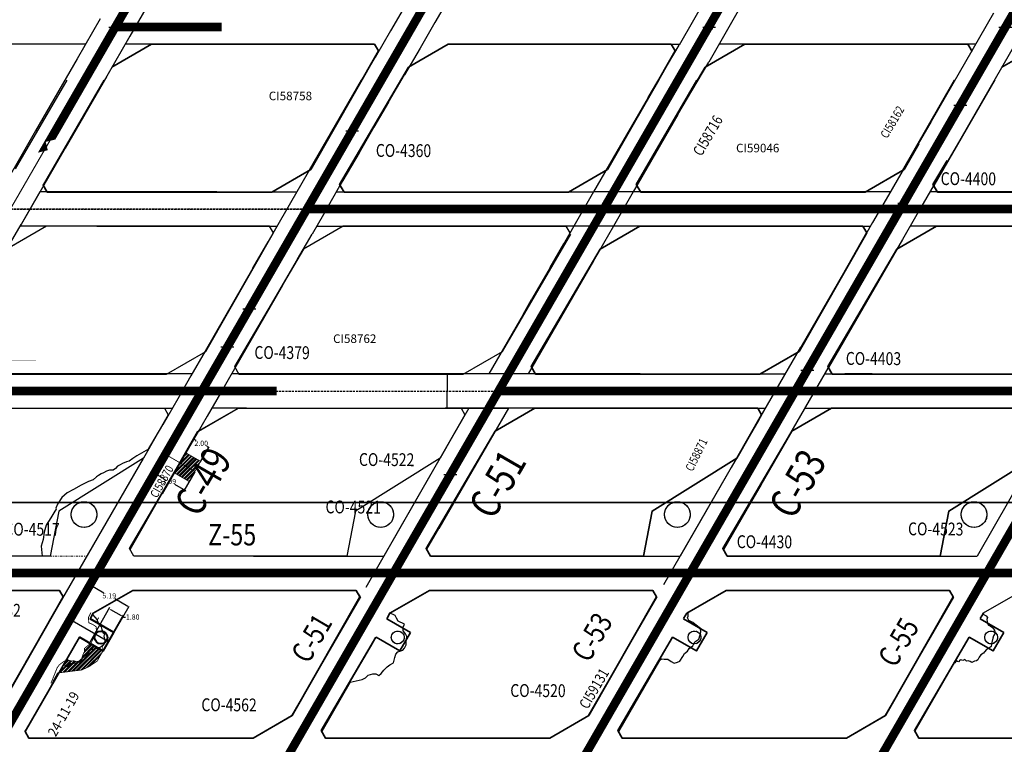
# Model space of a CAD drawing. Units: metres. Extents: x -1463 to 2941, y -818 to 1000.
# Drawn here: x 1265 to 1380, y -428 to -344 of the extents above; entities that cross this region are included whole.
import ezdxf
from ezdxf.enums import TextEntityAlignment as Align

# ---------------------------------------------------------------- set-up
doc = ezdxf.new("R2010")
doc.units = ezdxf.units.M
doc.header["$PDMODE"] = 34
doc.header["$PDSIZE"] = 0.75
for name, pattern in [('CONTINUA', [0]), ('DASHDOT2', [0.5, 0.25, -0.125, 0, -0.125]), ('HIDDEN', [0.375, 0.25, -0.125]), ('HIDDEN2', [4.7625, 3.175, -1.5875])]:
    doc.linetypes.add(name, pattern=pattern)
for name, color, linetype in [('AVANCE MAYO 2019', 244, 'Continuous'), ('AVANCE NOVIEMBRE 2019', 1, 'Continuous'), ('CI 58758 (Z52 FW C47)', 7, 'DASHDOT2'), ('CI 58762 (Z54 FW C27)', 7, 'DASHDOT2'), ('CI 58871 C53 SUR  Z52', 7, 'DASHDOT2'), ('CI 59046 Z59 HW C59', 7, 'DASHDOT2'), ('CI 59131 (C53 SUR Z54 HASTA Z56)', 7, 'DASHDOT2'), ('CIT 58715 (C49 SUR Z51-Z52)', 7, 'DASHDOT2'), ('CIT 58716(C51 SUR Z51-Z53)', 7, 'DASHDOT2'), ('CIT 58719(C55 SUR Z51-Z53)', 7, 'DASHDOT2'), ('CIT 58870 (C49 SUR Z52 HASTA Z54)', 7, 'DASHDOT2'), ('CIT 59027 Z54 FW C49', 7, 'DASHDOT2'), ('COORDENADAS', 7, 'Continuous'), ('DISEÑO', 3, 'Continuous'), ('ESTACIONES', 4, 'Continuous'), ('L1', 3, 'Continuous'), ('MENSURA DICIEMBRE 2019', 2, 'Continuous'), ('MENSURA MAYO 2019', 244, 'Continuous'), ('NV-PRODUCCION', 7, 'Continuous')]:
    doc.layers.add(name, color=color, linetype=linetype)
for name, color, linetype, lineweight in [('CI 58159 (C47\xa0AL\xa0SUR\xa0DE\xa0LA Z49)', 7, 'DASHDOT2', 0), ('CI 58162 (C53 AL SUR DE LA Z49)', 7, 'DASHDOT2', 0), ('CI 58591 (Z52 FW C45 HASTA Z52)', 7, 'DASHDOT2', 0), ('CI 59444 (C49 SUR Z54 HASTA Z59)', 7, 'DASHDOT2', 13), ('CI 59445 (C51 Z53 HASTA Z59)', 7, 'DASHDOT2', 13), ('CI 59448 C55 Z53 HASTA Z59)', 7, 'DASHDOT2', 13), ('CI 59454 (Z55 FW C43 HASTA Z59)', 7, 'DASHDOT2', 13), ('ESM-DISEÑO', 3, 'Continuous', 13), ('ESM-EJES_DISEÑO', 1, 'DASHDOT2', 13), ('TNV-PRODUCCION', 7, 'Continuous', 13)]:
    doc.layers.add(name, color=color, linetype=linetype, lineweight=lineweight)
doc.styles.add('1-1500', font='romans.shx', dxfattribs={"width": 0.8, "height": 3.75})
doc.styles.add('2mm', font='simplex', dxfattribs={"height": 1})
doc.styles.add('ROMANS', font='romans.shx', dxfattribs={"width": 0.7})
doc.styles.get("Standard").update_dxf_attribs({"font": 'arial.ttf', "height": 0.6})
doc.dimstyles.new('AM_ANSI', dxfattribs={"dimtxt": 0.6, "dimasz": 0.1, "dimexe": 0.1, "dimexo": 0.05, "dimgap": 0.06, "dimtad": 0, "dimtih": 1, "dimtoh": 1, "dimzin": 7, "dimdsep": 46, "dimtxsty": 'Standard', "dimcen": 0, "dimclrd": 256, "dimclre": 256, "dimclrt": 256, "dimadec": 0, "dimazin": 2, "dimtp": 0.1, "dimtm": 0.1, "dimtfac": 0.71, "dimtofl": 0, "dimtmove": 0, "dimatfit": 3, "dimfxl": 1, "dimtolj": 1, "dimtzin": 7, "dimlwd": -1, "dimlwe": -1, "dimarcsym": 1})
doc.dimstyles.get("Standard").update_dxf_attribs({"dimtxt": 0.18, "dimasz": 0.18, "dimexe": 0.18, "dimexo": 0.0625, "dimgap": 0.09, "dimtad": 0, "dimtih": 1, "dimtoh": 1, "dimdec": 4, "dimzin": 0, "dimdsep": 46, "dimtxsty": 'Standard', "dimcen": 0.09, "dimadec": 0, "dimazin": 0, "dimtfac": 1, "dimtdec": 4, "dimtofl": 0, "dimtmove": 0, "dimatfit": 3, "dimfxl": 1, "dimtolj": 1, "dimtzin": 0, "dimarcsym": 0})
pattern_1 = [(45, (0, 0), (-0.2245064, 0.2245064), []), (45, (0, 0.15875), (-0.2245064, 0.2245064), [])]

# ---------------------------------------------------------------- blocks, each defined once
blk = doc.blocks.new('*D370')
at = {"layer": 'Defpoints', "color": 0, "transparency": 16777216}
for p in [(1284.9, -394.2), (1287.56, -393.58), (1286.63, -395.2)]:
    blk.add_point(p, dxfattribs=at)
at = {"layer": 'MENSURA MAYO 2019', "transparency": 16777216}
for p, q in [((1284.92, -394.15), (1285.88, -392.5)), ((1285.91, -392.63), (1286.06, -392.72)), ((1286.65, -395.15), (1287.61, -393.5)), ((1287.47, -393.53), (1287.33, -393.45))]:
    blk.add_line(p, q, dxfattribs=at)
for points in [[(1285.92, -392.62), (1285.91, -392.65), (1285.83, -392.58)], [(1287.48, -393.52), (1287.46, -393.55), (1287.56, -393.58)]]:
    blk.add_solid(points, dxfattribs=at)
at = {"layer": 'MENSURA MAYO 2019', "transparency": 16777216, "insert": (1286.69, -393.08), "char_height": 0.6, "attachment_point": 5}
blk.add_mtext('\\A1;2.00', dxfattribs=at)
blk = doc.blocks.new('*D371')
at = {"layer": 'Defpoints', "color": 0, "transparency": 16777216}
for p in [(1282.49, -394.37), (1285.95, -396.37), (1284.69, -398.54)]:
    blk.add_point(p, dxfattribs=at)
at = {"layer": 'MENSURA MAYO 2019', "transparency": 16777216}
for p, q in [((1282.47, -394.41), (1281.19, -396.63)), ((1281.32, -396.59), (1282.33, -397.18)), ((1285.93, -396.41), (1284.64, -398.63)), ((1284.61, -398.49), (1283.6, -397.91))]:
    blk.add_line(p, q, dxfattribs=at)
for points in [[(1281.33, -396.58), (1281.31, -396.61), (1281.24, -396.54)], [(1284.62, -398.48), (1284.6, -398.51), (1284.69, -398.54)]]:
    blk.add_solid(points, dxfattribs=at)
at = {"layer": 'MENSURA MAYO 2019', "transparency": 16777216, "insert": (1282.96, -397.54), "char_height": 0.6, "attachment_point": 5}
blk.add_mtext('\\A1;3.99', dxfattribs=at)
blk = doc.blocks.new('*D681')
at = {"layer": 'AVANCE NOVIEMBRE 2019', "color": 0, "linetype": 'CONTINUA', "lineweight": -2, "transparency": 16777216}
for p, q in [((1273.6, -416.51), (1276.02, -412.23)), ((1276.09, -412.48), (1277.35, -413.19)), ((1275.18, -417.4), (1277.6, -413.12)), ((1277.51, -413.28), (1277.67, -413.37)), ((1277.67, -413.37), (1277.85, -413.37))]:
    blk.add_line(p, q, dxfattribs=at)
at = {"layer": 'AVANCE NOVIEMBRE 2019', "color": 0, "linetype": 'CONTINUA', "transparency": 16777216}
for points in [[(1276.1, -412.45), (1276.07, -412.5), (1275.93, -412.39)], [(1277.37, -413.17), (1277.34, -413.22), (1277.51, -413.28)]]:
    blk.add_solid(points, dxfattribs=at)
at = {"layer": 'Defpoints', "color": 0, "linetype": 'CONTINUA', "transparency": 16777216}
for p in [(1277.51, -413.28), (1273.57, -416.56), (1275.15, -417.45)]:
    blk.add_point(p, dxfattribs=at)
at = {"layer": 'AVANCE NOVIEMBRE 2019', "color": 0, "linetype": 'CONTINUA', "transparency": 16777216, "insert": (1278.69, -413.37), "char_height": 0.6, "attachment_point": 5}
blk.add_mtext('\\A1;1.80', dxfattribs=at)
blk = doc.blocks.new('*D690')
at = {"layer": 'Defpoints', "color": 0, "transparency": 16777216}
for p in [(1278.21, -412.19), (1271.37, -413.66), (1275.86, -416.25)]:
    blk.add_point(p, dxfattribs=at)
at = {"layer": 'MENSURA DICIEMBRE 2019', "transparency": 16777216}
for p, q in [((1271.39, -413.61), (1273.76, -409.51)), ((1273.8, -409.65), (1275.32, -410.53)), ((1278.12, -412.14), (1276.59, -411.26)), ((1275.89, -416.21), (1278.26, -412.1))]:
    blk.add_line(p, q, dxfattribs=at)
for points in [[(1273.8, -409.63), (1273.79, -409.66), (1273.71, -409.6)], [(1278.13, -412.13), (1278.11, -412.16), (1278.21, -412.19)]]:
    blk.add_solid(points, dxfattribs=at)
at = {"layer": 'MENSURA DICIEMBRE 2019', "transparency": 16777216, "insert": (1275.96, -410.89), "char_height": 0.6, "attachment_point": 5}
blk.add_mtext('\\A1;5.19', dxfattribs=at)

msp = doc.modelspace()

# ---------------------------------------------------------------- hatches: boundary and pattern name
at = {"layer": 'AVANCE NOVIEMBRE 2019', "linetype": 'CONTINUA'}
h = msp.add_hatch(dxfattribs=at)
h.set_pattern_fill('STEEL', color=256, scale=0.1)
h.set_pattern_definition(pattern_1)
h.paths.add_polyline_path([(1275.199, -417.365), (1275.19713, -417.31098), (1273.76832, -416.48605), (1273.519, -416.649), (1273.069, -417.022), (1273.039, -417.448), (1272.848, -417.839), (1272.725, -418.231), (1272.4, -418.519), (1272.135, -418.582), (1271.845, -418.489), (1271.487, -418.496), (1271.08, -418.367), (1270.89171, -418.44481), (1270.06405, -419.87802), (1271.337, -419.718), (1272.735, -419.542), (1273.512, -419.196), (1274.528, -418.529)])
at = {"layer": 'MENSURA MAYO 2019'}
h = msp.add_hatch(dxfattribs=at)
h.set_pattern_fill('STEEL', color=256, scale=0.1)
h.set_pattern_definition(pattern_1)
h.paths.add_polyline_path([(1283.54487, -396.53409), (1285.27682, -397.53427), (1286.62706, -395.19614), (1284.89511, -394.19596)])

# ---------------------------------------------------------------- linework, layer by layer
for p, q in [((1317.80442, -337.27664), (1313.98579, -343.96401)), ((1346.08229, -340.35132), (1342.48042, -346.58576)), ((1349.55802, -342.33322), (1345.95532, -348.56718)), ((1273.185, -346.488), (1243.23581, -346.488)), ((1297.66, -346.488), (1277.8038, -346.488)), ((1340.50372, -349.9481), (1342.48042, -346.58576)), ((1377.11426, -346.488), (1347.15691, -346.488)), ((1343.97782, -351.92907), (1345.95532, -348.56718)), ((1338.87783, -352.70467), (1340.50372, -349.9481)), ((1338.87783, -352.70467), (1335.22778, -359.02675)), ((1342.35267, -354.68606), (1343.97782, -351.92907)), ((1342.35267, -354.68606), (1337.12827, -363.735)), ((1335.22778, -359.02675), (1332.50947, -363.735)), ((1267.84624, -363.735), (1265.53684, -367.735)), ((1288.51383, -363.735), (1267.84624, -363.735)), ((1274.51383, -363.735), (1270.51383, -363.735)), ((1367.15106, -363.735), (1337.12827, -363.735)), ((1270.51383, -367.735), (1265.53684, -367.735)), ((1274.51383, -367.735), (1270.51383, -367.735)), ((1330.20007, -367.735), (1329.01162, -369.79392)), ((1334.81887, -367.735), (1332.48654, -371.77536)), ((1363.58306, -369.91471), (1356.69466, -381.87271)), ((1332.48654, -371.77536), (1324.87829, -384.983)), ((1367.05797, -371.89615), (1360.16958, -383.85415)), ((1292.73356, -372.63577), (1287.1427, -382.3413)), ((1327.41431, -372.56679), (1325.26136, -376.28909)), ((1296.17785, -374.67038), (1290.58699, -384.3759)), ((1285.6175, -384.983), (1220.95501, -384.983)), ((1325.865, -384.983), (1290.23647, -384.983)), ((1322.468, -384.983), (1318.665, -384.983)), ((1337.934, -384.983), (1325.7585, -384.983)), ((1359.51779, -384.983), (1369.434, -384.983)), ((1365.034, -384.983), (1361.834, -384.983)), ((1369.434, -384.983), (1389.53969, -384.983)), ((1317.95157, -388.983), (1313.0549, -397.41683)), ((1322.57109, -388.983), (1314.4382, -403.04042)), ((1318.665, -388.983), (1315.165, -388.983)), ((1322.468, -388.983), (1318.665, -388.983)), ((1325.865, -388.983), (1322.468, -388.983)), ((1328.865, -388.983), (1325.865, -388.983)), ((1337.934, -388.983), (1328.865, -388.983)), ((1334.834, -388.983), (1337.934, -388.983)), ((1357.20822, -388.983), (1361.834, -388.983)), ((1365.034, -388.983), (1361.834, -388.983)), ((1369.434, -388.983), (1365.034, -388.983)), ((1369.434, -388.983), (1391.84993, -388.983)), ((1351.79352, -390.35927), (1348.56763, -395.91543)), ((1285.63543, -392.94921), (1282.11414, -399.03564)), ((1355.26925, -392.34117), (1352.05192, -397.90221)), ((1348.56763, -395.91543), (1340.6569, -409.62268)), ((1313.0549, -397.41683), (1305.92198, -409.92608))]:
    msp.add_line(p, q)
for points in [[(1286.30351, -331.76607), (1278.35328, -345.53627)], [(1310.53898, -341.92791), (1308.80945, -344.91323)], [(1274.90432, -343.51005), (1272.20424, -348.18672)], [(1379.20146, -342.8621), (1371.91768, -355.51557)], [(1313.98579, -343.96401), (1312.25463, -346.94836)], [(1382.6763, -344.8435), (1375.39252, -357.49696)], [(1278.35328, -345.53627), (1275.6532, -350.21294)], [(1308.80945, -344.91323), (1307.00071, -348.02058)], [(1312.25463, -346.94836), (1310.44363, -350.05437)], [(1322.79561, -346.488), (1342.5369, -346.488)], [(1272.20424, -348.18672), (1267.3541, -356.58741)], [(1305.11961, -351.20672), (1307.00071, -348.02058)], [(1275.6532, -350.21294), (1270.80306, -358.61363)], [(1308.56253, -353.24051), (1310.44363, -350.05437)], [(1305.11961, -351.20672), (1303.41506, -354.14871)], [(1308.56253, -353.24051), (1306.85833, -356.18271)], [(1303.41506, -354.14871), (1301.66036, -357.11915), (1299.81128, -360.38227)], [(1306.85833, -356.18271), (1305.13168, -359.16972), (1303.2244, -362.39847)], [(1371.91768, -355.51557), (1370.40825, -358.10831)], [(1267.3541, -356.58741), (1262.1992, -365.51595)], [(1375.39252, -357.49696), (1373.88293, -360.08962)], [(1270.80306, -358.61363), (1265.64816, -367.54218)], [(1370.40825, -358.10831), (1366.93278, -364.11207)], [(1294.50571, -369.55947), (1299.81128, -360.38227)], [(1373.88293, -360.08962), (1370.41082, -366.09529)], [(1301.55326, -365.36019), (1303.2244, -362.39847)], [(1288.51383, -363.735), (1297.87298, -363.735)], [(1302.47027, -363.735), (1332.50947, -363.735)], [(1332.50947, -363.735), (1330.20007, -367.735)], [(1337.12827, -363.735), (1332.50947, -363.735)], [(1337.12827, -363.735), (1334.81887, -367.735)], [(1366.93278, -364.11207), (1365.08275, -367.31641)], [(1384.618, -363.735), (1371.77539, -363.735)], [(1301.55326, -365.36019), (1299.65144, -368.65024)], [(1370.41082, -366.09529), (1368.55889, -369.29855)], [(1264.13942, -370.15539), (1265.64816, -367.54218)], [(1274.51383, -367.735), (1295.56048, -367.735)], [(1300.18049, -367.735), (1303.233, -367.735)], [(1303.233, -367.735), (1306.033, -367.735), (1310.033, -367.735)], [(1310.033, -367.735), (1313.533, -367.735)], [(1313.533, -367.735), (1317.433, -367.735)], [(1317.433, -367.735), (1320.733, -367.735)], [(1320.733, -367.735), (1323.418, -367.735)], [(1323.418, -367.735), (1326.618, -367.735)], [(1326.618, -367.735), (1329.218, -367.735)], [(1330.20007, -367.735), (1329.218, -367.735)], [(1334.81887, -367.735), (1330.20007, -367.735)], [(1342.818, -367.735), (1334.81887, -367.735)], [(1342.818, -367.735), (1352.718, -367.735)], [(1353.818, -367.735), (1352.718, -367.735)], [(1353.818, -367.735), (1356.718, -367.735)], [(1359.618, -367.735), (1356.718, -367.735)], [(1359.618, -367.735), (1363.418, -367.735)], [(1363.418, -367.735), (1364.84115, -367.735)], [(1365.08275, -367.31641), (1363.58306, -369.91471)], [(1384.618, -367.735), (1369.46284, -367.735)], [(1297.94997, -371.59405), (1299.65144, -368.65024)], [(1292.73356, -372.63577), (1294.50571, -369.55947)], [(1327.41431, -372.56679), (1329.01162, -369.79392)], [(1368.55889, -369.29855), (1367.05797, -371.89615)], [(1324.26961, -378.02587), (1325.26136, -376.28909)], [(1324.26961, -378.02587), (1320.26683, -384.983)], [(1287.1427, -382.3413), (1285.49261, -385.19932)], [(1351.79352, -390.35927), (1356.69466, -381.87271)], [(1355.26925, -392.34117), (1360.16958, -383.85415)], [(1290.58699, -384.3759), (1288.93685, -387.23389)], [(1344.834, -384.983), (1354.89841, -384.983)], [(1285.49261, -385.19932), (1283.94252, -387.88413)], [(1288.93685, -387.23389), (1287.38672, -389.91867)], [(1283.94252, -387.88413), (1282.1896, -390.91369)], [(1269.03375, -406.2434), (1244.18521, -406.2434), (1243.67518, -405.36), (1251.72159, -391.6637), (1256.34341, -388.9953), (1282.40322, -388.9953), (1282.84382, -389.75844), (1279.96343, -394.80987), (1270.05238, -401.00298), (1269.03375, -406.2434)], [(1263.172, -388.983), (1266.372, -388.983)], [(1266.372, -388.983), (1270.472, -388.983)], [(1270.472, -388.983), (1272.925, -388.983)], [(1272.925, -388.983), (1278.965, -388.983)], [(1303.67477, -406.2434), (1278.82623, -406.2434), (1278.3162, -405.36), (1286.36261, -391.6637), (1290.98442, -388.9953), (1317.04424, -388.9953), (1317.48484, -389.75844), (1314.60445, -394.80987), (1304.6934, -401.00298), (1303.67477, -406.2434)], [(1278.965, -388.983), (1283.30671, -388.983)], [(1291.985, -388.983), (1287.92695, -388.983)], [(1291.985, -388.983), (1322.468, -388.983)], [(1344.834, -388.983), (1351.034, -388.983)], [(1351.034, -388.983), (1352.58835, -388.983)], [(1287.38672, -389.91867), (1285.63543, -392.94921)], [(1280.41643, -393.96773), (1282.1896, -390.91369)], [(1279.89283, -394.85399), (1266.13454, -418.69873)], [(1352.05192, -397.90221), (1350.55072, -400.49965)]]:
    msp.add_lwpolyline(points)
for points in [[(1263.98919, -370.4156), (1255.94278, -384.1119), (1256.45281, -384.9953), (1282.65148, -384.9953), (1287.21331, -382.36153), (1295.11141, -368.51034), (1294.67082, -367.7472), (1268.611, -367.7472)], [(1298.6302, -370.4156), (1290.58379, -384.1119), (1291.09382, -384.9953), (1317.29249, -384.9953), (1321.85432, -382.36153), (1329.75243, -368.51034), (1329.31183, -367.7472), (1303.25202, -367.7472)]]:
    msp.add_lwpolyline(points, close=True)
at = {"color": 245, "const_width": 0.05}
msp.add_lwpolyline([(1252.125, -386.989), (1258.27007, -383.41527), (1267.41366, -383.41527)], dxfattribs=at)
at = {"ltscale": 0.5}
msp.add_lwpolyline([(1315.38749, -384.9963), (1315.38652, -388.9963)], dxfattribs=at)
for p in [(1276.66, -344.488), (1346.00277, -344.488), (1380.585, -344.488), (1375.33, -353.59), (1304.307, -356.592), (1299.033, -365.736), (1368.104, -365.759), (1292.317, -377.364), (1289.741, -381.822), (1357.457, -384.547), (1286.765, -386.983), (1356.034, -386.983), (1315.778, -396.737)]:
    msp.add_point(p)
at = {"color": 2}
msp.add_point((1368.318, -365.736), dxfattribs=at)
at = {"layer": 'AVANCE MAYO 2019', "const_width": 0.1, "flags": 128}
for points in [[(1286.62706, -395.19614), (1285.27682, -397.53427)], [(1285.27682, -397.53427), (1286.62706, -395.19614)]]:
    msp.add_lwpolyline(points, dxfattribs=at)
at = {"layer": 'AVANCE NOVIEMBRE 2019', "linetype": 'CONTINUA'}
msp.add_lwpolyline([(1274.73, -413.433, 0.1, 0.1, 0), (1274.551, -413.71, 0.1, 0.1, 0), (1274.553, -413.815, 0.1, 0.1, 0), (1274.767, -414.227, 0.1, 0.1, 0), (1275.005, -414.5, 0.1, 0.1, 0), (1275.091, -414.826, 0.1, 0.1, 0), (1275.19, -415.154, 0.1, 0.1, 0), (1275.39197, -415.30686, 0.1, 0.1, 0), (1275.329, -415.615, 0.1, 0.1, 0), (1275.434, -416.065, 0.1, 0.1, 0), (1275.39125, -416.38928, 0.1, 0.1, 0), (1275.1762, -416.70464, 0.1, 0.1, 0), (1275.1762, -416.70464, 0.1, 0.1, 0), (1275.1762, -416.70464, 0.1, 0.1, 0), (1275.199, -417.365, 0.1, 0.1, 0), (1274.528, -418.529, 0.1, 0.1, 0), (1273.512, -419.196, 0.1, 0.1, 0), (1272.735, -419.542, 0.1, 0.1, 0), (1271.337, -419.718, 0.1, 0.1, 0), (1269.921, -419.896, 0.1, 0.1, 0), (1269.458, -420.728, 0.1, 0.1, 0), (1268.683, -422.408, 0, 0, 0)], format="xyseb", dxfattribs=at)
at = {"layer": 'AVANCE NOVIEMBRE 2019', "linetype": 'CONTINUA', "const_width": 0.1, "flags": 128}
msp.add_lwpolyline([(1269.145, -421.108), (1269.862, -419.298), (1270.096, -418.976), (1270.316, -418.797), (1270.688, -418.529), (1271.08, -418.367), (1271.487, -418.496), (1271.845, -418.489), (1272.135, -418.582), (1272.4, -418.519), (1272.725, -418.231), (1272.848, -417.839), (1273.039, -417.448), (1273.069, -417.022), (1273.519, -416.649), (1273.799, -416.466), (1274.146, -415.749), (1274.579, -415.114), (1274.419, -414.727), (1274.443, -414.52), (1274.067, -414.255), (1273.564, -414.034), (1273.518, -413.415), (1273.803, -412.845)], dxfattribs=at)
at = {"layer": 'CI 58159 (C47\xa0AL\xa0SUR\xa0DE\xa0LA Z49)', "linetype": 'HIDDEN2', "lineweight": 0, "const_width": 1}
msp.add_lwpolyline([(1313.4279, -280.762), (1288.927, -323.241), (1285.801, -328.655), (1276.66, -344.489), (1268.639, -358.382), (1268.65616, -358.37769)], dxfattribs=at)
at = {"layer": 'CI 58162 (C53 AL SUR DE LA Z49)', "linetype": 'HIDDEN2', "lineweight": 0, "const_width": 1}
msp.add_lwpolyline([(1405.12, -301.993), (1392.852, -323.241), (1389.726, -328.655), (1380.585, -344.489), (1373.234, -357.22), (1373.234, -357.22)], dxfattribs=at)
at = {"layer": 'CI 58758 (Z52 FW C47)', "linetype": 'HIDDEN2', "lineweight": 0, "const_width": 1}
msp.add_lwpolyline([(1276.66, -344.489), (1289.069, -344.489)], dxfattribs=at)
at = {"layer": 'CI 58762 (Z54 FW C27)', "linetype": 'HIDDEN2', "lineweight": 0, "const_width": 1}
msp.add_lwpolyline([(1180.55513, -386.984), (1295.506, -386.984)], dxfattribs=at)
at = {"layer": 'CI 58871 C53 SUR  Z52', "linetype": 'HIDDEN2', "lineweight": 0, "const_width": 1}
msp.add_lwpolyline([(1380.585, -344.489), (1368.318, -365.737), (1356.051, -386.984), (1351.998, -394.004)], dxfattribs=at)
at = {"layer": 'CI 59046 Z59 HW C59', "linetype": 'HIDDEN2', "lineweight": 0, "const_width": 1}
msp.add_lwpolyline([(1472.239, -365.737), (1437.598, -365.737), (1402.957, -365.737), (1368.318, -365.737), (1333.675, -365.737), (1299.033, -365.737)], dxfattribs=at)
at = {"layer": 'CI 59131 (C53 SUR Z54 HASTA Z56)', "linetype": 'HIDDEN2', "lineweight": 0, "const_width": 1}
msp.add_lwpolyline([(1351.9987, -394.004), (1331.516, -429.481)], dxfattribs=at)
at = {"layer": 'CI 59444 (C49 SUR Z54 HASTA Z59)', "linetype": 'HIDDEN2', "lineweight": 0, "const_width": 1}
msp.add_lwpolyline([(1286.766, -386.984), (1225.429, -493.224)], dxfattribs=at)
at = {"layer": 'CI 59445 (C51 Z53 HASTA Z59)', "linetype": 'HIDDEN2', "lineweight": 0, "const_width": 1}
msp.add_lwpolyline([(1333.675, -365.737), (1260.07, -493.225)], dxfattribs=at)
at = {"layer": 'CI 59448 C55 Z53 HASTA Z59)', "linetype": 'HIDDEN2', "lineweight": 0, "const_width": 1}
msp.add_lwpolyline([(1402.958, -365.737), (1329.353, -493.225)], dxfattribs=at)
at = {"layer": 'CI 59454 (Z55 FW C43 HASTA Z59)', "lineweight": 0}
for points in [[(1269.03375, -406.2444), (1273.34428, -406.2444)], [(1338.31578, -406.2444), (1342.61886, -406.2444)], [(1372.9568, -406.2444), (1377.25988, -406.2444)], [(1270.54835, -410.97448), (1270.5771, -411.02427)]]:
    msp.add_lwpolyline(points, dxfattribs=at)
at = {"layer": 'CI 59454 (Z55 FW C43 HASTA Z59)', "linetype": 'HIDDEN2', "lineweight": 0, "const_width": 1}
msp.add_lwpolyline([(1170.569, -408.233), (1447.704, -408.233)], dxfattribs=at)
at = {"layer": 'CIT 58715 (C49 SUR Z51-Z52)', "linetype": 'HIDDEN2', "lineweight": 0, "const_width": 1}
msp.add_lwpolyline([(1335.835, -301.993), (1311.3, -344.489)], dxfattribs=at)
at = {"layer": 'CIT 58716(C51 SUR Z51-Z53)', "linetype": 'HIDDEN2', "lineweight": 0, "const_width": 1}
msp.add_lwpolyline([(1370.477, -301.993), (1333.675, -365.737)], dxfattribs=at)
at = {"layer": 'CIT 58870 (C49 SUR Z52 HASTA Z54)', "color": 7, "linetype": 'HIDDEN2', "lineweight": 0, "const_width": 1}
msp.add_lwpolyline([(1311.3, -344.489), (1283.19, -393.178)], dxfattribs=at)
at = {"layer": 'CIT 59027 Z54 FW C49', "color": 7, "linetype": 'HIDDEN2', "lineweight": 0, "const_width": 1}
msp.add_lwpolyline([(1321.407, -386.984), (1356.05, -386.984), (1390.69, -386.984), (1425.331, -386.984), (1459.971, -386.984), (1542.255, -386.984)], dxfattribs=at)
at = {"layer": 'COORDENADAS', "color": 7}
msp.add_line((-233.52305, -400), (1757.18929, -400), dxfattribs=at)
at = {"layer": 'COORDENADAS', "color": 8}
msp.add_line((1589.27484, -400), (1072.57995, -400), dxfattribs=at)
at = {"layer": 'DISEÑO', "color": 7, "linetype": 'Continuous', "lineweight": 40}
for p, q in [((1276.48736, -415.16914), (1273.71608, -413.56914)), ((1276.48736, -415.16914), (1273.71608, -413.56914)), ((1275.23736, -417.3342), (1272.46608, -415.7342)), ((1275.23736, -417.3342), (1272.46608, -415.7342)), ((1275.23736, -417.3342), (1276.48736, -415.16914)), ((1275.23736, -417.3342), (1276.48736, -415.16914))]:
    msp.add_line(p, q, dxfattribs=at)
at = {"layer": 'DISEÑO', "color": 1, "linetype": 'HIDDEN'}
for points in [[(1192.7907, -365.735), (1474.53763, -365.735)], [(1329.218, -365.735), (1192.7907, -365.735)], [(905.721, -386.983), (940.361, -386.983), (974.99, -386.983), (1009.637, -386.983), (1044.279, -386.983), (1078.917, -386.983), (1182.836, -386.983), (1217.472, -386.983), (1252.125, -386.983), (1286.765, -386.983)], [(1286.765, -386.983), (1529.255, -386.983)]]:
    msp.add_lwpolyline(points, dxfattribs=at)
at = {"layer": 'DISEÑO', "color": 3, "linetype": 'HIDDEN'}
for centre, radius in [((1273.00621, -401.39767), 1.5), ((1307.64723, -401.39767), 1.5), ((1342.28824, -401.39767), 1.5), ((1376.92926, -401.39767), 1.5), ((1274.99633, -415.75067), 0.75), ((1309.63735, -415.75067), 0.75), ((1344.27836, -415.75067), 0.75), ((1378.91938, -415.75067), 0.75)]:
    msp.add_circle(centre, radius, dxfattribs=at)
at = {"layer": 'DISEÑO', "color": 7, "linetype": 'Continuous', "lineweight": 40}
msp.add_circle((1274.99633, -415.75167), 0.75, dxfattribs=at)
at = {"layer": 'ESM-DISEÑO', "color": 3, "linetype": 'Continuous', "lineweight": 35}
for p, q in [((1280.87859, -346.4991), (1276.25678, -349.1675)), ((1306.93841, -346.4991), (1280.87859, -346.4991)), ((1307.37901, -347.26224), (1306.93841, -346.4991)), ((1350.16062, -346.4991), (1345.53881, -349.1675)), ((1376.22044, -346.4991), (1350.16062, -346.4991)), ((1376.69417, -347.31963), (1376.22044, -346.4991)), ((1384.80164, -346.4991), (1380.17983, -349.1675)), ((1299.4809, -361.11343), (1307.37901, -347.26224)), ((1345.53881, -349.1675), (1337.4924, -362.8638)), ((1368.76293, -361.11343), (1370.47249, -358.11531)), ((1373.78114, -360.05911), (1372.13342, -362.8638)), ((1294.91907, -363.7472), (1299.4809, -361.11343)), ((1364.2011, -363.7472), (1368.76293, -361.11343)), ((1268.21037, -362.8638), (1268.7204, -363.7472)), ((1337.4924, -362.8638), (1338.00243, -363.7472)), ((1372.13342, -362.8638), (1372.64344, -363.7472)), ((1268.7204, -363.7472), (1294.91907, -363.7472)), ((1338.00243, -363.7472), (1364.2011, -363.7472)), ((1372.64344, -363.7472), (1398.84212, -363.7472)), ((1270.13123, -410.251), (1244.07141, -410.251)), ((1270.57183, -411.01414), (1270.13123, -410.251)), ((1278.71243, -410.251), (1274.09061, -412.9194)), ((1304.77224, -410.251), (1278.71243, -410.251)), ((1305.21284, -411.01414), (1304.77224, -410.251)), ((1313.35344, -410.251), (1308.73163, -412.9194)), ((1339.41326, -410.251), (1313.35344, -410.251)), ((1339.85386, -411.01414), (1339.41326, -410.251)), ((1262.67372, -424.86533), (1270.57183, -411.01414)), ((1297.31474, -424.86533), (1305.21284, -411.01414)), ((1331.95575, -424.86533), (1339.85386, -411.01414)), ((1274.09061, -412.9194), (1273.71116, -413.5653)), ((1276.48736, -415.16814), (1273.71608, -413.56814)), ((1308.73163, -412.9194), (1308.35218, -413.5653)), ((1311.12838, -415.16814), (1308.35709, -413.56814)), ((1345.76939, -415.16814), (1342.99811, -413.56814)), ((1343.37266, -412.9194), (1343.00381, -413.55826)), ((1380.41041, -415.16814), (1377.63913, -413.56814)), ((1378.01367, -412.9194), (1377.64483, -413.55826)), ((1272.46608, -415.7332), (1266.11695, -426.74171)), ((1275.23736, -417.3332), (1272.46608, -415.7332)), ((1275.23736, -417.3332), (1276.48736, -415.16814)), ((1307.08579, -415.7209), (1300.68522, -426.6157)), ((1309.87838, -417.3332), (1307.10709, -415.7332)), ((1309.87838, -417.3332), (1311.12838, -415.16814)), ((1344.51939, -417.3332), (1345.76939, -415.16814)), ((1379.16041, -417.3332), (1380.41041, -415.16814)), ((1292.7529, -427.4991), (1297.31474, -424.86533)), ((1327.39392, -427.4991), (1331.95575, -424.86533)), ((1266.11695, -426.74171), (1266.55423, -427.4991)), ((1266.55423, -427.4991), (1292.7529, -427.4991)), ((1300.68522, -426.6157), (1301.19525, -427.4991)), ((1301.19525, -427.4991), (1327.39392, -427.4991))]:
    msp.add_line(p, q, dxfattribs=at)
for points in [[(1310.8978, -349.1675), (1302.85139, -362.8638), (1303.36141, -363.7472), (1329.56009, -363.7472), (1334.12192, -361.11343), (1342.02002, -347.26224), (1341.57943, -346.4991), (1315.51961, -346.4991)], [(1333.27122, -370.4156), (1325.22481, -384.1119), (1325.73484, -384.9953), (1351.93351, -384.9953), (1356.49534, -382.36153), (1364.39344, -368.51034), (1363.95285, -367.7472), (1337.89303, -367.7472)], [(1367.91223, -370.4156), (1359.86582, -384.1119), (1360.37585, -384.9953), (1386.57452, -384.9953), (1391.13635, -382.36153), (1399.03446, -368.51034), (1398.59386, -367.7472), (1372.53405, -367.7472)]]:
    msp.add_lwpolyline(points, close=True, dxfattribs=at)
for points in [[(1338.31578, -406.2434), (1313.46724, -406.2434), (1312.95721, -405.36), (1321.00362, -391.6637), (1325.62544, -388.9953), (1351.68525, -388.9953), (1352.12585, -389.75844), (1349.24546, -394.80987), (1339.33441, -401.00298), (1338.31578, -406.2434)], [(1372.9568, -406.2434), (1348.10826, -406.2434), (1347.59823, -405.36), (1355.64464, -391.6637), (1360.26645, -388.9953), (1386.32627, -388.9953), (1386.76687, -389.75844), (1383.88648, -394.80987), (1373.97543, -401.00298), (1372.9568, -406.2434)], [(1344.51939, -417.3332), (1341.7268, -415.7209), (1335.32623, -426.6157), (1335.83626, -427.4991), (1362.03493, -427.4991), (1366.59677, -424.86533), (1374.49487, -411.01414), (1374.05428, -410.251), (1347.99446, -410.251), (1343.37265, -412.9194)], [(1379.16041, -417.3332), (1376.36782, -415.7209), (1369.96725, -426.6157), (1370.47728, -427.4991), (1396.67595, -427.4991), (1401.08947, -424.95096)]]:
    msp.add_lwpolyline(points, dxfattribs=at)
at = {"layer": 'ESM-EJES_DISEÑO', "color": 5, "linetype": 'Continuous'}
msp.add_line((1273.08244, -350.66663), (1140.53184, -580.251), dxfattribs=at)
at = {"layer": 'ESM-EJES_DISEÑO', "color": 5}
for p, q in [((1307.72346, -350.66663), (1175.17286, -580.251)), ((1342.36447, -350.66663), (1209.81387, -580.251)), ((1377.00549, -350.66663), (1257.881, -556.9963)), ((1411.6465, -350.66663), (1298.5516, -547.23216)), ((1447.686, -408.2444), (1170.55787, -408.2444))]:
    msp.add_line(p, q, dxfattribs=at)
at = {"layer": 'ESM-EJES_DISEÑO', "color": 5, "const_width": 0.1}
msp.add_lwpolyline([(1285.95194, -396.3652), (1282.49251, -394.3679)], dxfattribs=at)
at = {"layer": 'L1', "color": 3, "linetype": 'Continuous'}
for p, q in [((1279.96343, -394.81087), (1270.05238, -401.00399)), ((1314.60445, -394.81087), (1304.6934, -401.00399)), ((1349.24546, -394.81087), (1339.33441, -401.00399)), ((1383.88648, -394.81087), (1373.97543, -401.00399)), ((1270.05238, -401.00399), (1269.03375, -406.2444)), ((1304.6934, -401.00399), (1303.67477, -406.2444)), ((1339.33441, -401.00399), (1338.31578, -406.2444)), ((1373.97543, -401.00399), (1372.9568, -406.2444)), ((1313.46724, -406.2444), (1312.95721, -405.361)), ((1303.67477, -406.2444), (1292.79269, -406.2444)), ((1316.40644, -406.2444), (1313.46724, -406.2444)), ((1363.66269, -406.2444), (1352.1269, -406.2444)), ((1304.77224, -410.252), (1292.79269, -410.252)), ((1305.21284, -411.01514), (1304.77224, -410.252)), ((1313.35344, -410.252), (1308.73163, -412.9204)), ((1316.40526, -410.252), (1313.35344, -410.252)), ((1363.66159, -410.252), (1352.1269, -410.252)), ((1276.48736, -415.16914), (1273.71608, -413.56914)), ((1311.12838, -415.16914), (1308.35709, -413.56914)), ((1345.76939, -415.16914), (1342.99811, -413.56914)), ((1380.41041, -415.16914), (1377.63913, -413.56914)), ((1297.31474, -424.86633), (1303.30783, -414.35602)), ((1275.23736, -417.3342), (1272.46608, -415.7342)), ((1275.23736, -417.3342), (1276.48736, -415.16914)), ((1309.87838, -417.3342), (1307.10709, -415.7342)), ((1309.87838, -417.3342), (1311.12838, -415.16914)), ((1344.51939, -417.3342), (1341.7268, -415.7219)), ((1344.51939, -417.3342), (1345.76939, -415.16914)), ((1379.16041, -417.3342), (1376.36782, -415.7219)), ((1379.16041, -417.3342), (1380.41041, -415.16914)), ((1306.72062, -416.34346), (1300.68522, -426.6167)), ((1292.7529, -427.5001), (1297.31474, -424.86633)), ((1327.39392, -427.5001), (1331.95575, -424.86633)), ((1362.03493, -427.5001), (1366.59677, -424.86633)), ((1266.0442, -426.6167), (1266.55423, -427.5001)), ((1266.55423, -427.5001), (1292.7529, -427.5001)), ((1300.68522, -426.6167), (1301.19525, -427.5001)), ((1301.19525, -427.5001), (1327.39392, -427.5001)), ((1335.32623, -426.6167), (1335.83626, -427.5001)), ((1335.83626, -427.5001), (1362.03493, -427.5001)), ((1369.96725, -426.6167), (1370.47728, -427.5001)), ((1370.47728, -427.5001), (1396.67595, -427.5001))]:
    msp.add_line(p, q, dxfattribs=at)
for centre, radius in [((1273.00621, -401.39867), 1.5), ((1307.64723, -401.39867), 1.5), ((1342.28824, -401.39867), 1.5), ((1376.92926, -401.39867), 1.5), ((1274.99633, -415.75167), 0.75), ((1309.63735, -415.75167), 0.75), ((1344.27836, -415.75167), 0.75), ((1378.91938, -415.75167), 0.75)]:
    msp.add_circle(centre, radius, dxfattribs=at)
at = {"layer": 'MENSURA DICIEMBRE 2019'}
msp.add_line((1275.86236, -416.25167), (1271.36695, -413.65624), dxfattribs=at)
at = {"layer": 'MENSURA MAYO 2019', "const_width": 0.1, "flags": 128}
msp.add_lwpolyline([(1283.54487, -396.53409), (1285.27682, -397.53427), (1286.62706, -395.19614), (1284.89511, -394.19596), (1283.54487, -396.53409)], dxfattribs=at)
at = {"layer": 'NV-PRODUCCION', "linetype": 'Continuous'}
for p, q in [((1340.11997, -350.66663), (1334.12192, -361.11443)), ((1337.4924, -362.8648), (1344.57053, -350.66663)), ((1294.91907, -363.7482), (1299.4809, -361.11443)), ((1329.56009, -363.7482), (1334.12192, -361.11443)), ((1364.2011, -363.7482), (1368.52447, -361.2521)), ((1268.21037, -362.8648), (1268.7204, -363.7482)), ((1302.92331, -362.98939), (1303.36141, -363.7482)), ((1337.4924, -362.8648), (1338.00243, -363.7482)), ((1372.2191, -363.01321), (1372.64344, -363.7482)), ((1268.7204, -363.7482), (1294.91907, -363.7482)), ((1329.56009, -363.7482), (1303.36141, -363.7482)), ((1364.2011, -363.7482), (1338.00243, -363.7482)), ((1398.84212, -363.7482), (1372.64344, -363.7482)), ((1268.611, -367.7482), (1263.81505, -370.51714)), ((1294.67082, -367.7482), (1268.611, -367.7482)), ((1295.11141, -368.51134), (1294.67082, -367.7482)), ((1303.25202, -367.7482), (1298.6302, -370.4166)), ((1329.31183, -367.7482), (1303.25202, -367.7482)), ((1329.75243, -368.51134), (1329.31183, -367.7482)), ((1337.89303, -367.7482), (1333.27122, -370.4166)), ((1363.95285, -367.7482), (1337.89303, -367.7482)), ((1364.39344, -368.51134), (1363.95285, -367.7482)), ((1372.53405, -367.7482), (1367.91223, -370.4166)), ((1398.59386, -367.7482), (1372.53405, -367.7482)), ((1282.65148, -384.9963), (1287.21331, -382.36253)), ((1317.29249, -384.9963), (1321.85432, -382.36253)), ((1351.93351, -384.9963), (1356.49534, -382.36253)), ((1256.45281, -384.9963), (1282.65148, -384.9963)), ((1290.58379, -384.1129), (1291.09382, -384.9963)), ((1291.09382, -384.9963), (1317.29249, -384.9963)), ((1325.22481, -384.1129), (1325.73484, -384.9963)), ((1325.73484, -384.9963), (1331.83649, -384.9963)), ((1359.86582, -384.1129), (1360.37585, -384.9963)), ((1256.34341, -388.9963), (1282.40322, -388.9963)), ((1282.40322, -388.9963), (1282.84382, -389.75944)), ((1286.26209, -391.72274), (1290.98442, -388.9963)), ((1290.98442, -388.9963), (1317.04424, -388.9963)), ((1317.04424, -388.9963), (1317.48484, -389.75944)), ((1321.00362, -391.6647), (1325.62544, -388.9963)), ((1325.62544, -388.9963), (1331.83649, -388.9963)), ((1351.68525, -388.9963), (1352.12585, -389.75944)), ((1355.64464, -391.6647), (1360.26645, -388.9963)), ((1282.84382, -389.75944), (1280.52667, -393.77775)), ((1278.82623, -406.2444), (1278.3162, -405.361)), ((1313.46724, -406.2444), (1313.00558, -405.44477)), ((1348.10826, -406.2444), (1347.59823, -405.361)), ((1268.10494, -406.2444), (1244.18521, -406.2444)), ((1270.13123, -410.252), (1244.07141, -410.252)), ((1270.57929, -411.02807), (1270.13123, -410.252)), ((1278.71243, -410.252), (1274.09061, -412.9204)), ((1305.27235, -411.01514), (1304.77224, -410.252)), ((1313.35344, -410.252), (1308.73163, -412.9204)), ((1339.91378, -411.09193), (1339.41326, -410.252)), ((1347.99446, -410.252), (1343.37265, -412.9204)), ((1374.51687, -411.05323), (1374.05428, -410.252)), ((1382.63547, -410.252), (1377.92231, -412.97315)), ((1270.57929, -411.02807), (1262.54585, -424.94015))]:
    msp.add_line(p, q, dxfattribs=at)
for points in [[(1271.00261, -350.66663), (1264.97177, -361.03828)], [(1275.30897, -350.66663), (1268.22813, -362.89556)], [(1299.33569, -361.19826), (1305.41551, -350.66663)], [(1302.92331, -362.98939), (1310.0361, -350.66663)], [(1374.62291, -350.66663), (1368.52447, -361.2521)], [(1379.35546, -350.66663), (1372.2191, -363.01321)], [(1287.21331, -382.36253), (1295.11141, -368.51134)], [(1321.85432, -382.36253), (1329.83102, -368.64746)], [(1364.36785, -368.46701), (1356.49534, -382.36253)], [(1290.6319, -384.19623), (1298.63319, -370.41488)], [(1325.22481, -384.1129), (1333.27122, -370.4166)], [(1367.95378, -370.39262), (1359.93611, -384.23464)], [(1351.93351, -384.9963), (1331.83649, -384.9963)], [(1377.10947, -384.9963), (1360.37585, -384.9963)], [(1386.57857, -384.99396), (1377.10947, -384.9963)], [(1351.68525, -388.9963), (1331.83649, -388.9963)], [(1377.10947, -388.9963), (1360.26645, -388.9963)], [(1386.32627, -388.9963), (1377.10947, -388.9963)], [(1317.48484, -389.75944), (1308.01338, -406.2444)], [(1352.12585, -389.75944), (1342.63107, -406.2444)], [(1386.76687, -389.75944), (1377.28332, -406.2444)], [(1278.37916, -405.47006), (1286.26209, -391.72274)], [(1321.00362, -391.6647), (1313.00558, -405.44477)], [(1355.64464, -391.6647), (1347.67723, -405.49783)], [(1292.79269, -406.2444), (1278.82623, -406.2444)], [(1292.79269, -406.2444), (1308.01338, -406.2444)], [(1313.46724, -406.2444), (1342.63107, -406.2444)], [(1363.66269, -406.2444), (1348.10826, -406.2444)], [(1363.66269, -406.2444), (1377.28332, -406.2444)], [(1292.79269, -410.252), (1278.71243, -410.252)], [(1292.79269, -410.252), (1304.77224, -410.252)], [(1313.35344, -410.252), (1339.41326, -410.252)], [(1363.66159, -410.252), (1347.99446, -410.252)], [(1363.66159, -410.252), (1374.05428, -410.252)], [(1305.27235, -411.01514), (1297.22678, -424.91711)], [(1339.87579, -411.02817), (1331.84488, -424.93034)], [(1374.51687, -411.05323), (1366.50194, -424.92108)], [(1274.01039, -413.08763), (1274.11513, -412.90625)], [(1377.92231, -412.97315), (1377.91808, -412.98049)], [(1340.24045, -418.39356), (1335.40826, -426.75877)], [(1266.12099, -426.7497), (1270.61363, -418.9698)], [(1374.56173, -418.80727), (1370.02104, -426.69012)], [(1304.09086, -420.96018), (1300.7555, -426.73844)]]:
    msp.add_lwpolyline(points, dxfattribs=at)
at = {"layer": 'NV-PRODUCCION', "linetype": 'CONTINUA'}
for points in [[(1280.52667, -393.77775), (1279.185, -394.539), (1278.698, -394.869), (1278.287, -395.158), (1277.952, -395.247), (1277.501, -395.426), (1277.20667, -395.60584), (1276.929, -395.749), (1276.68467, -396.01196), (1276.395, -396.214), (1275.995, -396.2125), (1275.618, -396.3335), (1275.28133, -396.51227), (1275.01281, -396.64642), (1274.683, -396.851), (1274.47, -397.0095), (1274.088, -397.338), (1273.525, -397.555), (1272.661, -397.964), (1271.79, -398.466), (1271.054, -398.872), (1270.426, -399.406), (1269.919, -400.201), (1269.723, -400.654), (1269.73362, -400.76134), (1269.59, -401.01), (1269.59, -401.01), (1269.14, -401.78), (1268.58, -402.63), (1268.34, -403.44), (1268.24, -404.3), (1268.02, -405.09), (1268.02, -405.09), (1268.02, -405.09), (1268.10494, -406.2444)], [(1274.01039, -413.08763), (1274.551, -413.71), (1274.553, -413.815), (1274.767, -414.227), (1275.005, -414.5), (1275.091, -414.826), (1275.19, -415.154), (1275.39197, -415.30686), (1275.329, -415.615), (1275.434, -416.065), (1275.39125, -416.38928), (1275.28, -416.644), (1275.193, -416.69), (1274.999, -416.859), (1274.859, -416.928), (1274.529, -417.023), (1274.163, -417.121), (1273.817, -417.185), (1273.566, -417.445), (1273.191, -418.059), (1272.892, -418.3775), (1272.564, -418.643), (1272.201, -418.699), (1271.811, -418.799), (1271.456, -418.841), (1271.169, -419.093), (1270.94979, -419.17954), (1270.743, -418.957), (1270.61363, -418.9698)], [(1340.24045, -418.39356), (1340.422, -418.26), (1340.756, -418.299), (1341.161, -418.298), (1341.549, -418.5535), (1341.931, -418.75), (1342.313, -418.646), (1342.586, -418.5095), (1342.938, -417.9815), (1343.099, -417.609), (1343.452, -417.334), (1343.678, -417.0355), (1344.102, -416.749), (1344.316, -416.245), (1344.782, -415.9495), (1344.965, -415.429), (1345.028, -415.142), (1344.997, -414.697), (1344.493, -414.3325), (1344.095, -414.02), (1343.636, -413.755), (1343.477, -413.443), (1343.554, -413.2625), (1343.557, -412.879)], [(1377.91808, -412.98049), (1378.346, -413.233), (1378.48036, -413.42064), (1378.408, -413.655), (1378.448, -413.882), (1378.507, -414.122), (1378.628, -414.315), (1378.803, -414.3815), (1379.067, -414.59), (1379.183, -414.735), (1379.317, -414.907), (1379.374, -415.24), (1379.212, -415.548), (1379.129, -415.852), (1379.006, -416.347), (1378.917, -416.806), (1378.722, -416.9705), (1378.364, -417.17), (1378.156, -417.425), (1378.02, -417.571), (1377.729, -417.792), (1377.532, -418.05), (1377.359, -418.373), (1377.201, -418.4725), (1376.974, -418.503), (1376.831, -418.606), (1376.666, -418.681), (1376.485, -418.55), (1376.233, -418.483), (1376.047, -418.511), (1375.862, -418.329), (1375.77, -418.38), (1375.61, -418.431), (1375.494, -418.394), (1375.318, -418.37), (1375.121, -418.583), (1374.981, -418.557), (1374.883, -418.414), (1374.669, -418.717), (1374.56173, -418.80727)]]:
    msp.add_lwpolyline(points, dxfattribs=at)
at = {"layer": 'NV-PRODUCCION'}
for points in [[(1304.09086, -420.96018), (1305.496, -420.655), (1305.879, -420.463), (1306.193, -420.1725), (1306.712, -419.9925), (1307.091, -420.0165), (1307.411, -420.192), (1307.689, -419.969), (1307.997, -419.562), (1308.396, -419.1875), (1308.728, -418.941), (1309.128, -418.7185), (1309.278, -418.097), (1309.429, -417.684), (1309.651, -417.432), (1310.21348, -417.22371), (1310.418, -417.0005), (1310.631, -416.627), (1310.606, -416.271), (1310.70119, -415.62336), (1310.529, -415.348), (1310.253, -414.966), (1310.255, -414.5545), (1310.444, -414.213), (1309.703, -413.842), (1309.491, -413.5175), (1309.334, -413.187), (1308.66659, -412.88995)], [(1297.22678, -424.91711), (1292.7529, -427.5001), (1275.41002, -427.5001)], [(1331.84488, -424.93034), (1327.39392, -427.5001), (1301.19525, -427.5001)], [(1366.50194, -424.92108), (1362.03493, -427.5001), (1342.52374, -427.5001)], [(1275.41002, -427.5001), (1266.55423, -427.5001), (1266.11895, -426.74617)], [(1301.19525, -427.5001), (1300.75503, -426.73761)], [(1335.4026, -426.74897), (1335.83626, -427.5001), (1342.52374, -427.5001)], [(1370.02104, -426.69012), (1370.48926, -427.5011), (1390.5972, -427.5001)]]:
    msp.add_lwpolyline(points, dxfattribs=at)

# ---------------------------------------------------------------- texts
at = {"layer": 'AVANCE NOVIEMBRE 2019', "linetype": 'CONTINUA', "style": 'ROMANS', "width": 0.9}
msp.add_text('24-11-19', height=1.148691, rotation=60.1931094, dxfattribs=at).set_placement((1269.69717, -427.4323, -4352.68938))
at = {"layer": 'CI 58162 (C53 AL SUR DE LA Z49)', "linetype": 'HIDDEN2', "lineweight": 0, "style": 'ROMANS', "width": 0.8}
msp.add_text('CI58162', height=1, rotation=59.4614753, dxfattribs=at).set_placement((1366.78357, -357.57371))
at = {"layer": 'CI 58591 (Z52 FW C45 HASTA Z52)', "color": 7, "lineweight": 0, "style": '2mm'}
msp.add_text('CI58758', height=1, dxfattribs=at).set_placement((1297.10586, -352.52567), align=Align.MIDDLE_CENTER)
at = {"layer": 'CI 58762 (Z54 FW C27)', "linetype": 'HIDDEN2', "lineweight": 0, "style": '2mm'}
msp.add_text('CI58762', height=1, dxfattribs=at).set_placement((1304.61615, -380.87081), align=Align.MIDDLE_CENTER)
at = {"layer": 'CI 58871 C53 SUR  Z52', "linetype": 'HIDDEN2', "lineweight": 0, "style": 'ROMANS', "width": 0.8}
msp.add_text('CI58871', height=1, rotation=63.7815725, dxfattribs=at).set_placement((1344.06019, -396.45438))
at = {"layer": 'CI 59046 Z59 HW C59', "linetype": 'HIDDEN2', "lineweight": 0, "style": '2mm'}
msp.add_text('CI59046', height=1, dxfattribs=at).set_placement((1351.66773, -358.61046), align=Align.MIDDLE_CENTER)
at = {"layer": 'CI 59131 (C53 SUR Z54 HASTA Z56)', "linetype": 'HIDDEN2', "lineweight": 0, "style": 'ROMANS', "width": 0.8}
msp.add_text('CI59131', height=1.25, rotation=59.6620558, dxfattribs=at).set_placement((1331.8153, -424.21865, -2190))
at = {"layer": 'CIT 58715 (C49 SUR Z51-Z52)', "linetype": 'HIDDEN2', "lineweight": 0, "style": 'ROMANS', "width": 0.8}
msp.add_text('CI58716', height=1.25, rotation=59.6620558, dxfattribs=at).set_placement((1345.09832, -359.65046))
at = {"layer": 'CIT 58719(C55 SUR Z51-Z53)', "linetype": 'HIDDEN2', "lineweight": 0, "style": 'ROMANS', "width": 0.8}
msp.add_text('CI58870', height=1, rotation=60.5222881, dxfattribs=at).set_placement((1281.53084, -399.54893))
at = {"layer": 'ESTACIONES', "color": 4, "style": 'ROMANS', "width": 0.8}
for s, p in [('CO-4360', (1307.07583, -359.63765)), ('CO-4400', (1373.03011, -362.92744)), ('CO-4379', (1292.89882, -383.22604)), ('CO-4403', (1361.95116, -383.92167)), ('CO-4522', (1305.10571, -395.72368)), ('CO-4521', (1301.19934, -401.25885)), ('CO-4517', (1263.7038, -403.85353)), ('CO-4523', (1369.22086, -403.82098)), ('CO-4430', (1349.21933, -405.31745)), ('CO-4482', (1259.15915, -413.30299)), ('CO-4520', (1322.77421, -422.6925)), ('CO-4562', (1286.70619, -424.35574))]:
    msp.add_text(s, height=1.5, rotation=359.7251527, dxfattribs=at).set_placement(p)
at = {"layer": 'TNV-PRODUCCION', "linetype": 'Continuous', "lineweight": 25, "style": '1-1500', "width": 0.8}
for s, p in [('C-49', (1288.8893, -394.06648, 2193)), ('C-51', (1323.26695, -394.35128, 2193)), ('C-53', (1358.30249, -394.33226, 2193))]:
    msp.add_text(s, height=3.5, rotation=60.0000002, dxfattribs=at).set_placement(p, align=Align.MIDDLE_RIGHT)
at = {"layer": 'TNV-PRODUCCION', "linetype": 'Continuous', "style": 'ROMANS', "width": 0.8}
msp.add_text('Z-55', height=2.5, dxfattribs=at).set_placement((1290.30376, -403.75905), align=Align.MIDDLE_CENTER)
for s, p in [('C-51', (1301.01658, -413.36866)), ('C-53', (1333.75801, -413.23683)), ('C-55', (1369.54064, -413.84097))]:
    msp.add_text(s, height=2.5, rotation=59.6455297, dxfattribs=at).set_placement(p, align=Align.MIDDLE_RIGHT)

# ---------------------------------------------------------------- dimensions: what is measured, and where the dimension line sits
at = {"layer": 'AVANCE NOVIEMBRE 2019', "linetype": 'CONTINUA'}
dim = msp.add_aligned_dim(p1=(1273.5685, -416.56097), p2=(1275.14748, -417.45438), distance=4.79532, text='1.80', dimstyle='Standard', dxfattribs=at)
dim.commit()
dim.dimension.update_dxf_attribs({"geometry": '*D681', "text_midpoint": (1278.68561, -413.36947)})
at = {"layer": 'MENSURA DICIEMBRE 2019'}
dim = msp.add_aligned_dim(p1=(1271.36695, -413.65624), p2=(1275.86236, -416.25067), distance=4.68721, dimstyle='AM_ANSI', dxfattribs=at)
dim.commit()
dim.dimension.update_dxf_attribs({"geometry": '*D690', "text_midpoint": (1275.95758, -410.89382)})
at = {"layer": 'MENSURA MAYO 2019'}
for p1, p2, distance, picture, middle in [((1284.89511, -394.19596), (1286.62706, -395.19614), 1.86297, '*D370', (1286.69273, -393.08277)), ((1282.49251, -394.3679), (1285.95174, -396.36555), -2.51384, '*D371', (1282.96499, -397.54365))]:
    dim = msp.add_aligned_dim(p1=p1, p2=p2, distance=distance, dimstyle='AM_ANSI', dxfattribs=at)
    dim.commit()
    dim.dimension.update_dxf_attribs({"geometry": picture, "text_midpoint": middle})

doc.saveas('drawing.dxf')
